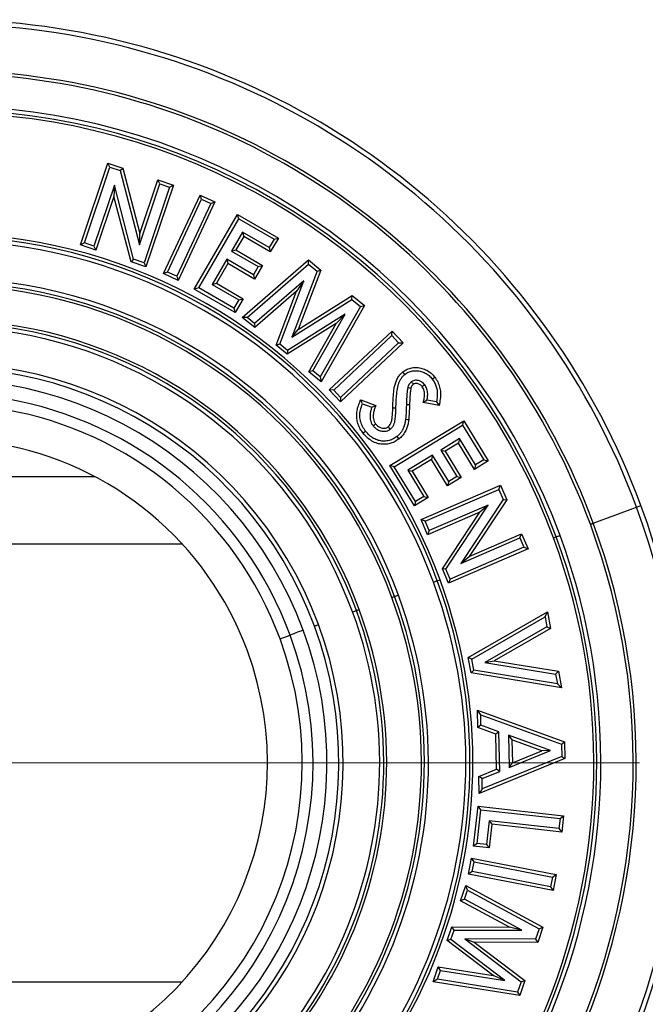
# Model space of a CAD drawing. Units: millimetres. Extents: x 10 to 410, y 10 to 287.
# Drawn here: x 268 to 282, y 144 to 167 of the extents above; entities that cross this region are included whole.
import ezdxf

# ---------------------------------------------------------------- set-up
doc = ezdxf.new("R2010")
doc.units = ezdxf.units.MM
doc.linetypes.add('SLD-Solid', pattern=[0])
doc.linetypes.add('SLD-Thin-Thick-Chain', pattern=[10.16, 6.35, -1.27, 1.27, -1.27])

# ---------------------------------------------------------------- blocks, each defined once
blk = doc.blocks.new('SW_CENTERMARKSYMBOL_0')
at = {"color": 0, "linetype": 'SLD-Solid', "lineweight": 18}
blk.add_line((0.5, 0), (15.366, 0), dxfattribs=at)

msp = doc.modelspace()

# ---------------------------------------------------------------- linework, layer by layer
at = {"color": 7, "linetype": 'SLD-Solid', "lineweight": 25}
for p, q in [((269.155, 161.802), (269.786, 163.684)), ((269.247, 161.848), (269.832, 163.592)), ((269.832, 163.592), (269.786, 163.684)), ((269.786, 163.684), (270.129, 163.569)), ((269.832, 163.592), (270.068, 163.513)), ((270.068, 163.513), (270.129, 163.569)), ((270.129, 163.569), (270.521, 162.06)), ((270.068, 163.513), (270.512, 161.805)), ((269.936, 163.172), (269.467, 161.774)), ((269.936, 163.172), (269.927, 162.917)), ((270.379, 161.468), (269.936, 163.172)), ((270.512, 161.805), (270.982, 163.206)), ((270.521, 162.06), (270.936, 163.299)), ((271.202, 163.132), (270.618, 161.389)), ((271.295, 163.178), (270.663, 161.297)), ((270.982, 163.206), (270.936, 163.299)), ((270.936, 163.299), (271.295, 163.178)), ((270.982, 163.206), (271.202, 163.132)), ((271.202, 163.132), (271.295, 163.178)), ((269.927, 162.917), (269.513, 161.682)), ((270.319, 161.412), (269.927, 162.917)), ((271.063, 161.14), (271.908, 162.948)), ((271.943, 162.851), (271.908, 162.948)), ((271.908, 162.948), (272.25, 162.788)), ((271.16, 161.175), (271.943, 162.851)), ((272.153, 162.753), (271.37, 161.077)), ((272.25, 162.788), (271.405, 160.98)), ((271.943, 162.851), (272.153, 162.753)), ((272.153, 162.753), (272.25, 162.788)), ((271.775, 160.785), (272.771, 162.5)), ((272.798, 162.401), (272.771, 162.5)), ((272.771, 162.5), (273.708, 161.957)), ((271.875, 160.811), (272.798, 162.401)), ((272.798, 162.401), (273.609, 161.93)), ((270.512, 161.805), (270.521, 162.06)), ((272.884, 162.093), (272.631, 161.656)), ((272.91, 161.993), (272.73, 161.683)), ((272.884, 162.093), (272.91, 161.993)), ((273.497, 161.737), (272.884, 162.093)), ((273.523, 161.637), (272.91, 161.993)), ((269.247, 161.848), (269.155, 161.802)), ((269.513, 161.682), (269.155, 161.802)), ((269.467, 161.774), (269.247, 161.848)), ((269.467, 161.774), (269.513, 161.682)), ((273.609, 161.93), (273.497, 161.737)), ((273.708, 161.957), (273.523, 161.637)), ((273.609, 161.93), (273.708, 161.957)), ((272.631, 161.656), (272.73, 161.683)), ((272.631, 161.656), (273.243, 161.301)), ((272.73, 161.683), (273.343, 161.327)), ((273.497, 161.737), (273.523, 161.637)), ((270.379, 161.468), (270.319, 161.412)), ((270.663, 161.297), (270.319, 161.412)), ((270.618, 161.389), (270.379, 161.468)), ((270.618, 161.389), (270.663, 161.297)), ((272.522, 161.468), (272.186, 160.891)), ((272.548, 161.369), (272.286, 160.917)), ((272.522, 161.468), (272.548, 161.369)), ((273.134, 161.113), (272.522, 161.468)), ((273.161, 161.013), (272.548, 161.369)), ((272.878, 160.13), (274.401, 161.453)), ((272.991, 160.132), (274.403, 161.358)), ((273.243, 161.301), (273.134, 161.113)), ((273.343, 161.327), (273.161, 161.013)), ((273.243, 161.301), (273.343, 161.327)), ((274.403, 161.358), (274.401, 161.453)), ((274.401, 161.453), (274.688, 161.219)), ((274.403, 161.358), (274.601, 161.196)), ((271.16, 161.175), (271.063, 161.14)), ((271.405, 160.98), (271.063, 161.14)), ((271.37, 161.077), (271.16, 161.175)), ((271.37, 161.077), (271.405, 160.98)), ((273.134, 161.113), (273.161, 161.013)), ((274.601, 161.196), (274.021, 159.677)), ((274.688, 161.219), (274.167, 159.854)), ((274.601, 161.196), (274.688, 161.219)), ((272.186, 160.891), (272.286, 160.917)), ((272.186, 160.891), (272.799, 160.535)), ((272.286, 160.917), (272.898, 160.562)), ((274.297, 160.977), (273.162, 159.992)), ((273.742, 159.518), (274.297, 160.977)), ((274.297, 160.977), (274.126, 160.732)), ((271.875, 160.811), (271.775, 160.785)), ((272.712, 160.241), (271.775, 160.785)), ((272.686, 160.341), (271.875, 160.811)), ((274.126, 160.732), (273.164, 159.897)), ((273.656, 159.495), (274.126, 160.732)), ((274.167, 159.854), (275.405, 160.633)), ((275.4, 160.544), (275.405, 160.633)), ((275.405, 160.633), (275.688, 160.402)), ((272.799, 160.535), (272.686, 160.341)), ((272.898, 160.562), (272.712, 160.241)), ((272.799, 160.535), (272.898, 160.562)), ((274.021, 159.677), (275.4, 160.544)), ((275.688, 160.402), (274.69, 158.651)), ((275.4, 160.544), (275.594, 160.385)), ((275.594, 160.385), (275.688, 160.402)), ((272.686, 160.341), (272.712, 160.241)), ((275.242, 160.204), (273.92, 159.374)), ((274.501, 158.899), (275.242, 160.204)), ((275.594, 160.385), (274.669, 158.762)), ((275.242, 160.204), (275.036, 159.989)), ((272.991, 160.132), (272.878, 160.13)), ((273.164, 159.897), (272.878, 160.13)), ((273.162, 159.992), (272.991, 160.132)), ((273.162, 159.992), (273.164, 159.897)), ((275.036, 159.989), (273.914, 159.284)), ((274.408, 158.881), (275.036, 159.989)), ((274.021, 159.677), (274.167, 159.854)), ((274.878, 158.462), (276.322, 159.816)), ((274.981, 158.458), (276.319, 159.713)), ((276.319, 159.713), (276.322, 159.816)), ((276.319, 159.713), (276.475, 159.546)), ((276.322, 159.816), (276.578, 159.543)), ((273.742, 159.518), (273.656, 159.495)), ((273.914, 159.284), (273.656, 159.495)), ((273.92, 159.374), (273.742, 159.518)), ((276.578, 159.543), (275.134, 158.189)), ((276.475, 159.546), (275.137, 158.292)), ((276.475, 159.546), (276.578, 159.543)), ((273.92, 159.374), (273.914, 159.284)), ((274.501, 158.899), (274.408, 158.881)), ((274.69, 158.651), (274.408, 158.881)), ((274.669, 158.762), (274.501, 158.899)), ((274.669, 158.762), (274.69, 158.651)), ((274.981, 158.458), (274.878, 158.462)), ((275.134, 158.189), (274.878, 158.462)), ((275.137, 158.292), (274.981, 158.458)), ((275.137, 158.292), (275.134, 158.189)), ((275.603, 158.238), (275.951, 158.106)), ((275.642, 158.145), (275.856, 158.064)), ((276.653, 158.131), (276.726, 158.129)), ((277.129, 158.231), (277.039, 158.174)), ((277.407, 158.106), (277.039, 158.174)), ((277.349, 158.191), (277.129, 158.231)), ((277.349, 158.191), (277.407, 158.106)), ((275.856, 158.064), (275.951, 158.106)), ((276.272, 156.721), (277.971, 157.756)), ((277.947, 157.656), (277.971, 157.756)), ((277.971, 157.756), (278.536, 156.829)), ((276.372, 156.697), (277.947, 157.656)), ((277.947, 157.656), (278.436, 156.853)), ((277.874, 157.342), (277.443, 157.079)), ((277.85, 157.242), (277.543, 157.055)), ((277.874, 157.342), (277.85, 157.242)), ((278.219, 156.636), (277.85, 157.242)), ((278.243, 156.736), (277.874, 157.342)), ((277.443, 157.079), (277.812, 156.473)), ((277.443, 157.079), (277.543, 157.055)), ((277.543, 157.055), (277.912, 156.449)), ((277.256, 156.966), (276.685, 156.618)), ((277.232, 156.866), (276.785, 156.593)), ((277.256, 156.966), (277.232, 156.866)), ((277.601, 156.259), (277.232, 156.866)), ((277.626, 156.359), (277.256, 156.966)), ((278.536, 156.829), (278.219, 156.636)), ((278.436, 156.853), (278.243, 156.736)), ((278.436, 156.853), (278.536, 156.829)), ((276.372, 156.697), (276.272, 156.721)), ((276.837, 155.793), (276.272, 156.721)), ((276.861, 155.894), (276.372, 156.697)), ((276.685, 156.618), (276.785, 156.593)), ((276.685, 156.618), (277.054, 156.011)), ((276.785, 156.593), (277.154, 155.987)), ((278.243, 156.736), (278.219, 156.636)), ((277.912, 156.449), (277.601, 156.259)), ((277.626, 156.359), (277.601, 156.259)), ((277.812, 156.473), (277.626, 156.359)), ((277.812, 156.473), (277.912, 156.449)), ((276.991, 155.481), (278.82, 156.271)), ((277.087, 155.443), (278.782, 156.175)), ((278.782, 156.175), (278.82, 156.271)), ((278.782, 156.175), (278.882, 155.945)), ((278.82, 156.271), (278.964, 155.938)), ((277.154, 155.987), (276.837, 155.793)), ((276.861, 155.894), (276.837, 155.793)), ((277.054, 156.011), (276.861, 155.894)), ((277.054, 156.011), (277.154, 155.987)), ((278.882, 155.945), (277.903, 154.469)), ((278.964, 155.938), (278.099, 154.633)), ((278.882, 155.945), (278.964, 155.938)), ((278.341, 155.651), (277.142, 155.133)), ((278.537, 155.815), (277.18, 155.229)), ((277.48, 154.35), (278.341, 155.651)), ((277.562, 154.342), (278.537, 155.815)), ((278.537, 155.815), (278.341, 155.651)), ((280.95, 155.397), (281.948, 155.765)), ((281.948, 155.765), (282.049, 155.802)), ((277.087, 155.443), (276.991, 155.481)), ((277.142, 155.133), (276.991, 155.481)), ((277.18, 155.229), (277.087, 155.443)), ((277.18, 155.229), (277.142, 155.133)), ((277.903, 154.469), (279.265, 155.058)), ((278.099, 154.633), (279.303, 155.153)), ((279.265, 155.058), (279.303, 155.153)), ((279.265, 155.058), (279.358, 154.843)), ((279.303, 155.153), (279.453, 154.805)), ((280.036, 155.06), (280.099, 155.083)), ((260.522, 154.924), (271.49, 154.924)), ((279.453, 154.805), (277.625, 154.015)), ((279.358, 154.843), (277.663, 154.111)), ((279.358, 154.843), (279.453, 154.805)), ((277.903, 154.469), (278.099, 154.633)), ((277.562, 154.342), (277.48, 154.35)), ((277.625, 154.015), (277.48, 154.35)), ((277.663, 154.111), (277.562, 154.342)), ((277.363, 154.073), (277.426, 154.097)), ((277.663, 154.111), (277.625, 154.015)), ((276.317, 153.687), (276.38, 153.71)), ((275.504, 153.387), (275.567, 153.41)), ((278.074, 152.309), (279.895, 153.359)), ((278.155, 152.272), (279.842, 153.244)), ((279.842, 153.244), (279.895, 153.359)), ((279.842, 153.244), (279.885, 153.015)), ((279.895, 153.359), (279.966, 152.977)), ((279.885, 153.015), (278.459, 152.193)), ((279.966, 152.977), (278.672, 152.232)), ((279.885, 153.015), (279.966, 152.977)), ((273.746, 152.738), (273.978, 152.824)), ((278.155, 152.272), (278.074, 152.309)), ((278.14, 151.951), (278.074, 152.309)), ((278.203, 152.015), (278.155, 152.272)), ((278.203, 152.015), (278.14, 151.951)), ((280.128, 151.698), (278.203, 152.015)), ((278.459, 152.193), (278.672, 152.232)), ((278.459, 152.193), (280.085, 151.927)), ((278.672, 152.232), (280.148, 151.991)), ((280.218, 151.609), (278.14, 151.951)), ((280.085, 151.927), (280.148, 151.991)), ((280.085, 151.927), (280.128, 151.698)), ((280.148, 151.991), (280.218, 151.609)), ((280.128, 151.698), (280.218, 151.609)), ((278.363, 150.988), (278.288, 151.092)), ((278.288, 151.092), (280.291, 150.366)), ((278.296, 150.699), (278.288, 151.092)), ((278.363, 150.988), (280.219, 150.315)), ((278.368, 150.75), (278.363, 150.988)), ((278.368, 150.75), (278.296, 150.699)), ((278.709, 150.545), (278.296, 150.699)), ((278.78, 150.596), (278.368, 150.75)), ((278.78, 150.596), (278.709, 150.545)), ((278.725, 149.734), (278.709, 150.545)), ((278.799, 149.685), (278.78, 150.596)), ((279.005, 150.517), (279.02, 149.776)), ((279.97, 150.165), (279.005, 150.517)), ((279.005, 150.517), (279.08, 150.412)), ((279.768, 150.161), (279.08, 150.412)), ((279.08, 150.412), (279.091, 149.884)), ((280.219, 150.315), (280.291, 150.366)), ((280.219, 150.315), (280.225, 150.031)), ((280.291, 150.366), (280.299, 149.982)), ((280.299, 149.982), (278.326, 149.178)), ((280.225, 150.031), (278.397, 149.285)), ((279.02, 149.776), (279.97, 150.165)), ((279.091, 149.884), (279.768, 150.161)), ((279.97, 150.165), (279.768, 150.161)), ((280.225, 150.031), (280.299, 149.982)), ((279.02, 149.776), (279.091, 149.884)), ((278.319, 149.571), (278.725, 149.734)), ((278.392, 149.522), (278.319, 149.571)), ((278.326, 149.178), (278.319, 149.571)), ((278.392, 149.522), (278.799, 149.685)), ((278.397, 149.285), (278.392, 149.522)), ((278.799, 149.685), (278.725, 149.734)), ((278.397, 149.285), (278.326, 149.178)), ((278.2, 147.966), (278.304, 148.886)), ((278.368, 148.805), (278.304, 148.886)), ((278.304, 148.886), (280.27, 148.664)), ((278.28, 148.03), (278.368, 148.805)), ((278.368, 148.805), (280.19, 148.6)), ((280.19, 148.6), (280.27, 148.664)), ((280.27, 148.664), (280.228, 148.289)), ((278.554, 148.551), (278.493, 148.006)), ((278.554, 148.551), (278.618, 148.471)), ((280.163, 148.37), (278.554, 148.551)), ((278.618, 148.471), (278.557, 147.926)), ((280.228, 148.289), (278.618, 148.471)), ((280.19, 148.6), (280.163, 148.37)), ((280.163, 148.37), (280.228, 148.289)), ((278.28, 148.03), (278.2, 147.966)), ((278.557, 147.926), (278.2, 147.966)), ((278.493, 148.006), (278.28, 148.03)), ((278.493, 148.006), (278.557, 147.926)), ((278.081, 147.324), (278.153, 147.692)), ((278.21, 147.606), (278.153, 147.692)), ((278.153, 147.692), (280.099, 147.312)), ((278.166, 147.381), (278.21, 147.606)), ((278.21, 147.606), (280.013, 147.254)), ((278.166, 147.381), (278.081, 147.324)), ((280.027, 146.944), (278.081, 147.324)), ((279.969, 147.03), (278.166, 147.381)), ((280.013, 147.254), (279.969, 147.03)), ((280.013, 147.254), (280.099, 147.312)), ((280.099, 147.312), (280.027, 146.944)), ((277.901, 146.711), (278.019, 147.061)), ((278.06, 146.956), (278.019, 147.061)), ((278.019, 147.061), (279.792, 146.1)), ((279.969, 147.03), (280.027, 146.944)), ((277.989, 146.746), (278.06, 146.956)), ((278.06, 146.956), (279.704, 146.065)), ((277.989, 146.746), (277.901, 146.711)), ((279.021, 146.104), (277.901, 146.711)), ((279.31, 146.03), (277.989, 146.746)), ((277.591, 145.793), (277.698, 146.11)), ((277.677, 145.82), (277.75, 146.037)), ((277.75, 146.037), (277.698, 146.11)), ((277.698, 146.11), (279.021, 146.104)), ((277.75, 146.037), (279.31, 146.03)), ((279.31, 146.03), (279.021, 146.104)), ((279.704, 146.065), (279.622, 145.823)), ((279.792, 146.1), (279.674, 145.75)), ((279.704, 146.065), (279.792, 146.1)), ((277.677, 145.82), (277.591, 145.793)), ((278.645, 144.991), (277.591, 145.793)), ((278.92, 144.874), (277.677, 145.82)), ((277.996, 145.831), (278.213, 145.757)), ((279.622, 145.823), (277.996, 145.831)), ((277.996, 145.831), (279.293, 144.846)), ((279.674, 145.75), (278.213, 145.757)), ((278.213, 145.757), (279.378, 144.872)), ((279.622, 145.823), (279.674, 145.75)), ((277.271, 144.845), (277.387, 145.19)), ((277.367, 144.903), (277.437, 145.109)), ((277.437, 145.109), (277.387, 145.19)), ((277.387, 145.19), (278.645, 144.991)), ((277.437, 145.109), (278.92, 144.874)), ((278.92, 144.874), (278.645, 144.991)), ((271.49, 144.839), (260.522, 144.839)), ((277.367, 144.903), (277.271, 144.845)), ((279.262, 144.527), (277.271, 144.845)), ((279.212, 144.608), (277.367, 144.903)), ((279.293, 144.846), (279.212, 144.608)), ((279.378, 144.872), (279.262, 144.527)), ((279.293, 144.846), (279.378, 144.872)), ((279.212, 144.608), (279.262, 144.527))]:
    msp.add_line(p, q, dxfattribs=at)
at = {"color": 8, "linetype": 'SLD-Solid', "lineweight": 25}
msp.add_line((269.489, 156.467), (262.523, 156.467), dxfattribs=at)
at = {"color": 7, "linetype": 'SLD-Thin-Thick-Chain', "lineweight": 18}
msp.add_line((299.796, 149.882), (232.216, 149.882), dxfattribs=at)
at = {"color": 7, "linetype": 'SLD-Solid', "lineweight": 25, "flags": 128}
for points in [[(276.617, 158.82), (276.592, 158.852), (276.572, 158.877)], [(276.765, 158.649), (276.79, 158.616), (276.81, 158.591)], [(277.074, 158.582), (277.042, 158.557), (277.016, 158.537)], [(277.248, 158.712), (277.28, 158.737), (277.305, 158.757)], [(276.686, 158.524), (276.725, 158.514), (276.756, 158.505)], [(276.412, 158.04), (276.371, 158.041), (276.339, 158.042)], [(275.888, 157.638), (275.921, 157.663), (275.946, 157.683)], [(276.635, 157.79), (276.676, 157.785), (276.707, 157.781)], [(275.715, 157.512), (275.683, 157.487), (275.658, 157.467)], [(276.282, 157.56), (276.257, 157.592), (276.237, 157.617)], [(276.434, 157.392), (276.459, 157.359), (276.479, 157.334)], [(280.884, 155.373), (280.893, 155.376), (280.902, 155.379), (280.911, 155.383), (280.92, 155.386), (280.928, 155.389), (280.936, 155.392), (280.943, 155.395), (280.95, 155.397)], [(280.099, 155.083), (280.105, 155.085), (280.113, 155.088), (280.122, 155.092), (280.133, 155.096), (280.146, 155.1), (280.159, 155.105), (280.173, 155.11), (280.187, 155.116)], [(277.275, 154.041), (277.289, 154.046), (277.303, 154.051), (277.317, 154.056), (277.329, 154.061), (277.34, 154.065), (277.35, 154.068), (277.357, 154.071), (277.363, 154.073)], [(276.38, 153.71), (276.386, 153.713), (276.394, 153.716), (276.404, 153.719), (276.415, 153.723), (276.427, 153.728), (276.44, 153.733), (276.454, 153.738), (276.468, 153.743)], [(275.416, 153.354), (275.43, 153.36), (275.444, 153.365), (275.457, 153.37), (275.47, 153.374), (275.481, 153.378), (275.49, 153.382), (275.498, 153.385), (275.504, 153.387)], [(274.281, 152.936), (274.273, 152.933), (274.254, 152.926), (274.227, 152.916), (274.192, 152.903), (274.152, 152.888), (274.108, 152.872), (274.063, 152.855), (274.019, 152.839), (273.978, 152.824)], [(274.537, 153.03), (274.54, 153.031), (274.546, 153.034), (274.555, 153.037), (274.567, 153.041), (274.581, 153.046), (274.596, 153.052), (274.613, 153.058), (274.631, 153.065)]]:
    msp.add_lwpolyline(points, dxfattribs=at)
at = {"color": 7, "linetype": 'SLD-Solid', "lineweight": 25}
for radius, start, end in [(17.1, 20.258, 200.258), (16.993, 20.258, 200.258), (15.929, 20.258, 200.258), (15.859, 20.258, 200.258), (15.116, 20.258, 200.258), (15.022, 20.258, 200.258), (14.955, 20.258, 200.258), (14.155, 84.0897, 316.4263), (14.088, 84.3606, 316.1554), (13.994, 84.7447, 315.7713), (12.173, 20.258, 131.8267), (12.106, 20.258, 131.6177), (12.012, 20.258, 131.3382), (11.152, 20.258, 200.258), (11.058, 20.258, 200.258), (10.991, 20.258, 200.258), (10.191, 20.258, 200.258), (10.124, 20.258, 200.258), (10.03, 20.258, 200.258), (9.193, 20.258, 184.1691), (9.093, 20.258, 184.1691), (8.82, 20.258, 187.4878), (8.498, 20.258, 200.258), (8.25, 20.258, 200.258), (7.45, 20.258, 200.258), (13.134, 148.806, 315.7525), (17.1, 200.258, 20.258), (16.993, 200.258, 20.258), (15.929, 200.258, 20.258), (15.859, 200.258, 20.258), (15.116, 200.258, 20.258), (15.022, 200.258, 20.258), (14.955, 200.258, 20.258), (12.173, 200.258, 20.258), (12.106, 200.258, 20.258), (12.012, 200.258, 20.258), (11.152, 200.258, 20.258), (11.058, 200.258, 20.258), (10.991, 200.258, 20.258), (10.191, 200.258, 20.258), (10.124, 200.258, 20.258), (10.03, 200.258, 20.258), (9.193, 216.3469, 20.258), (8.82, 213.0282, 20.258), (9.093, 216.3469, 20.258), (8.498, 200.258, 20.258), (8.25, 200.258, 20.258), (7.45, 200.258, 20.258), (13.04, 200.258, 316.1632), (12.973, 200.258, 316.4599)]:
    msp.add_arc((266.006, 149.882), radius, start, end, dxfattribs=at)
for points, knots in [([(276.339, 158.042), (276.341, 158.098), (276.344, 158.209), (276.356, 158.376), (276.374, 158.519), (276.405, 158.637), (276.445, 158.727), (276.498, 158.811), (276.547, 158.855), (276.572, 158.877)], [0, 0, 0, 0, 0.186781, 0.373537, 0.560255, 0.67025, 0.780211, 0.890131, 1, 1, 1, 1]), ([(276.412, 158.04), (276.414, 158.095), (276.416, 158.205), (276.429, 158.367), (276.444, 158.497), (276.469, 158.595), (276.494, 158.66), (276.526, 158.721), (276.566, 158.776), (276.6, 158.805), (276.617, 158.82)], [0, 0, 0, 0, 0.198407, 0.394311, 0.586217, 0.671524, 0.757083, 0.839594, 0.919361, 1, 1, 1, 1]), ([(276.572, 158.877), (276.604, 158.899), (276.667, 158.943), (276.78, 158.976), (276.896, 158.982), (277.013, 158.963), (277.125, 158.918), (277.226, 158.849), (277.279, 158.788), (277.305, 158.757)], [0, 0, 0, 0, 0.13997, 0.279897, 0.419878, 0.559939, 0.706557, 0.853232, 1, 1, 1, 1]), ([(276.617, 158.82), (276.644, 158.839), (276.698, 158.876), (276.794, 158.904), (276.893, 158.908), (276.993, 158.892), (277.09, 158.854), (277.178, 158.794), (277.224, 158.74), (277.248, 158.712)], [0, 0, 0, 0, 0.139421, 0.275342, 0.413615, 0.55515, 0.700292, 0.847337, 1, 1, 1, 1]), ([(276.765, 158.649), (276.756, 158.64), (276.734, 158.622), (276.711, 158.588), (276.694, 158.554), (276.688, 158.533), (276.686, 158.524)], [0, 0, 0, 0, 0.258146, 0.5610336, 0.8045341, 1, 1, 1, 1]), ([(276.81, 158.591), (276.796, 158.577), (276.771, 158.553), (276.761, 158.52), (276.756, 158.505)], [0, 0, 0, 0, 0.559481, 1, 1, 1, 1]), ([(277.074, 158.582), (277.062, 158.596), (277.036, 158.626), (276.984, 158.662), (276.931, 158.68), (276.882, 158.686), (276.839, 158.684), (276.798, 158.67), (276.775, 158.655), (276.765, 158.649)], [0, 0, 0, 0, 0.163553, 0.341739, 0.531582, 0.641179, 0.763797, 0.899766, 1, 1, 1, 1]), ([(277.016, 158.537), (277.001, 158.554), (276.972, 158.586), (276.914, 158.61), (276.856, 158.616), (276.825, 158.599), (276.81, 158.591)], [0, 0, 0, 0, 0.280452, 0.560278, 0.780596, 1, 1, 1, 1]), ([(277.129, 158.231), (277.134, 158.263), (277.145, 158.328), (277.142, 158.412), (277.127, 158.483), (277.106, 158.536), (277.084, 158.567), (277.074, 158.582)], [0, 0, 0, 0, 0.263177, 0.537361, 0.689456, 0.851416, 1, 1, 1, 1]), ([(277.248, 158.712), (277.267, 158.684), (277.306, 158.629), (277.344, 158.535), (277.365, 158.43), (277.365, 158.314), (277.354, 158.232), (277.349, 158.191)], [0, 0, 0, 0, 0.185563, 0.367709, 0.548301, 0.77025, 1, 1, 1, 1]), ([(277.305, 158.757), (277.33, 158.722), (277.378, 158.652), (277.422, 158.531), (277.441, 158.397), (277.434, 158.254), (277.416, 158.155), (277.407, 158.106)], [0, 0, 0, 0, 0.186612, 0.37325, 0.559813, 0.779841, 1, 1, 1, 1]), ([(276.686, 158.524), (276.681, 158.498), (276.672, 158.448), (276.665, 158.373), (276.659, 158.268), (276.656, 158.188), (276.653, 158.131)], [0, 0, 0, 0, 0.200895, 0.388471, 0.571577, 1, 1, 1, 1]), ([(276.756, 158.505), (276.75, 158.471), (276.739, 158.401), (276.732, 158.275), (276.728, 158.184), (276.726, 158.129)], [0, 0, 0, 0, 0.2798328, 0.559905, 1, 1, 1, 1]), ([(277.039, 158.174), (277.049, 158.208), (277.067, 158.276), (277.073, 158.366), (277.064, 158.437), (277.048, 158.491), (277.027, 158.522), (277.016, 158.537)], [0, 0, 0, 0, 0.280095, 0.559978, 0.706699, 0.853442, 1, 1, 1, 1]), ([(275.658, 157.467), (275.635, 157.498), (275.59, 157.56), (275.542, 157.665), (275.514, 157.777), (275.507, 157.894), (275.522, 158.012), (275.555, 158.127), (275.587, 158.201), (275.603, 158.238)], [0, 0, 0, 0, 0.140017, 0.279973, 0.419923, 0.559877, 0.706525, 0.853236, 1, 1, 1, 1]), ([(275.715, 157.512), (275.69, 157.547), (275.642, 157.615), (275.596, 157.732), (275.578, 157.863), (275.591, 158.004), (275.625, 158.097), (275.642, 158.145)], [0, 0, 0, 0, 0.189684, 0.373904, 0.555497, 0.774735, 1, 1, 1, 1]), ([(275.642, 158.145), (275.635, 158.162), (275.622, 158.193), (275.609, 158.224), (275.603, 158.238)], [0, 0, 0, 0, 0.559969, 1, 1, 1, 1]), ([(276.653, 158.131), (276.652, 158.095), (276.65, 158.039), (276.645, 157.925), (276.639, 157.847), (276.635, 157.79)], [0, 0, 0, 0, 0.315266, 0.500057, 1, 1, 1, 1]), ([(276.726, 158.129), (276.724, 158.064), (276.72, 157.948), (276.711, 157.832), (276.707, 157.781)], [0, 0, 0, 0, 0.5600537, 1, 1, 1, 1]), ([(275.856, 158.064), (275.848, 158.039), (275.832, 157.989), (275.818, 157.91), (275.815, 157.832), (275.827, 157.759), (275.85, 157.694), (275.876, 157.656), (275.888, 157.638)], [0, 0, 0, 0, 0.174371, 0.354073, 0.54009, 0.694083, 0.85384, 1, 1, 1, 1]), ([(275.951, 158.106), (275.94, 158.08), (275.919, 158.029), (275.897, 157.949), (275.888, 157.872), (275.892, 157.801), (275.91, 157.737), (275.934, 157.701), (275.946, 157.683)], [0, 0, 0, 0, 0.18676, 0.373507, 0.560147, 0.70679, 0.853443, 1, 1, 1, 1]), ([(276.237, 157.617), (276.256, 157.638), (276.295, 157.679), (276.32, 157.761), (276.334, 157.882), (276.337, 157.976), (276.339, 158.042)], [0, 0, 0, 0, 0.185845, 0.372299, 0.559247, 1, 1, 1, 1]), ([(276.282, 157.56), (276.298, 157.575), (276.331, 157.604), (276.363, 157.662), (276.385, 157.721), (276.395, 157.78), (276.404, 157.852), (276.409, 157.938), (276.411, 158.007), (276.412, 158.04)], [0, 0, 0, 0, 0.128648, 0.256495, 0.380413, 0.494773, 0.602301, 0.802304, 1, 1, 1, 1]), ([(275.946, 157.683), (275.96, 157.667), (275.987, 157.636), (276.04, 157.603), (276.095, 157.586), (276.148, 157.582), (276.196, 157.59), (276.223, 157.608), (276.237, 157.617)], [0, 0, 0, 0, 0.186664, 0.373421, 0.560017, 0.706707, 0.853517, 1, 1, 1, 1]), ([(276.635, 157.79), (276.631, 157.761), (276.622, 157.702), (276.599, 157.618), (276.569, 157.545), (276.529, 157.486), (276.486, 157.435), (276.452, 157.406), (276.434, 157.392)], [0, 0, 0, 0, 0.197229, 0.387017, 0.567604, 0.709165, 0.852059, 1, 1, 1, 1]), ([(276.707, 157.781), (276.703, 157.749), (276.693, 157.686), (276.668, 157.592), (276.627, 157.498), (276.565, 157.409), (276.508, 157.359), (276.479, 157.334)], [0, 0, 0, 0, 0.186776, 0.373541, 0.560187, 0.780092, 1, 1, 1, 1]), ([(276.479, 157.334), (276.451, 157.314), (276.394, 157.273), (276.297, 157.232), (276.194, 157.211), (276.089, 157.211), (275.975, 157.231), (275.858, 157.282), (275.747, 157.363), (275.687, 157.432), (275.658, 157.467)], [0, 0, 0, 0, 0.112056, 0.224059, 0.336085, 0.448082, 0.56013, 0.706669, 0.853267, 1, 1, 1, 1]), ([(276.434, 157.392), (276.402, 157.369), (276.339, 157.325), (276.23, 157.289), (276.118, 157.28), (276.003, 157.299), (275.895, 157.345), (275.795, 157.418), (275.742, 157.48), (275.715, 157.512)], [0, 0, 0, 0, 0.142999, 0.279204, 0.415726, 0.554686, 0.699287, 0.846342, 1, 1, 1, 1]), ([(275.888, 157.638), (275.905, 157.619), (275.939, 157.579), (276.008, 157.537), (276.077, 157.515), (276.138, 157.509), (276.191, 157.515), (276.24, 157.531), (276.269, 157.551), (276.282, 157.56)], [0, 0, 0, 0, 0.169896, 0.353702, 0.539463, 0.651197, 0.767555, 0.895123, 1, 1, 1, 1])]:
    msp.add_open_spline(points, degree=3, knots=knots, dxfattribs=at)

# ---------------------------------------------------------------- block references
at = {"color": 7, "linetype": 'SLD-Solid', "lineweight": 18}
msp.add_blockref('SW_CENTERMARKSYMBOL_0', (266.006, 149.882), dxfattribs=at)

doc.saveas('drawing.dxf')
